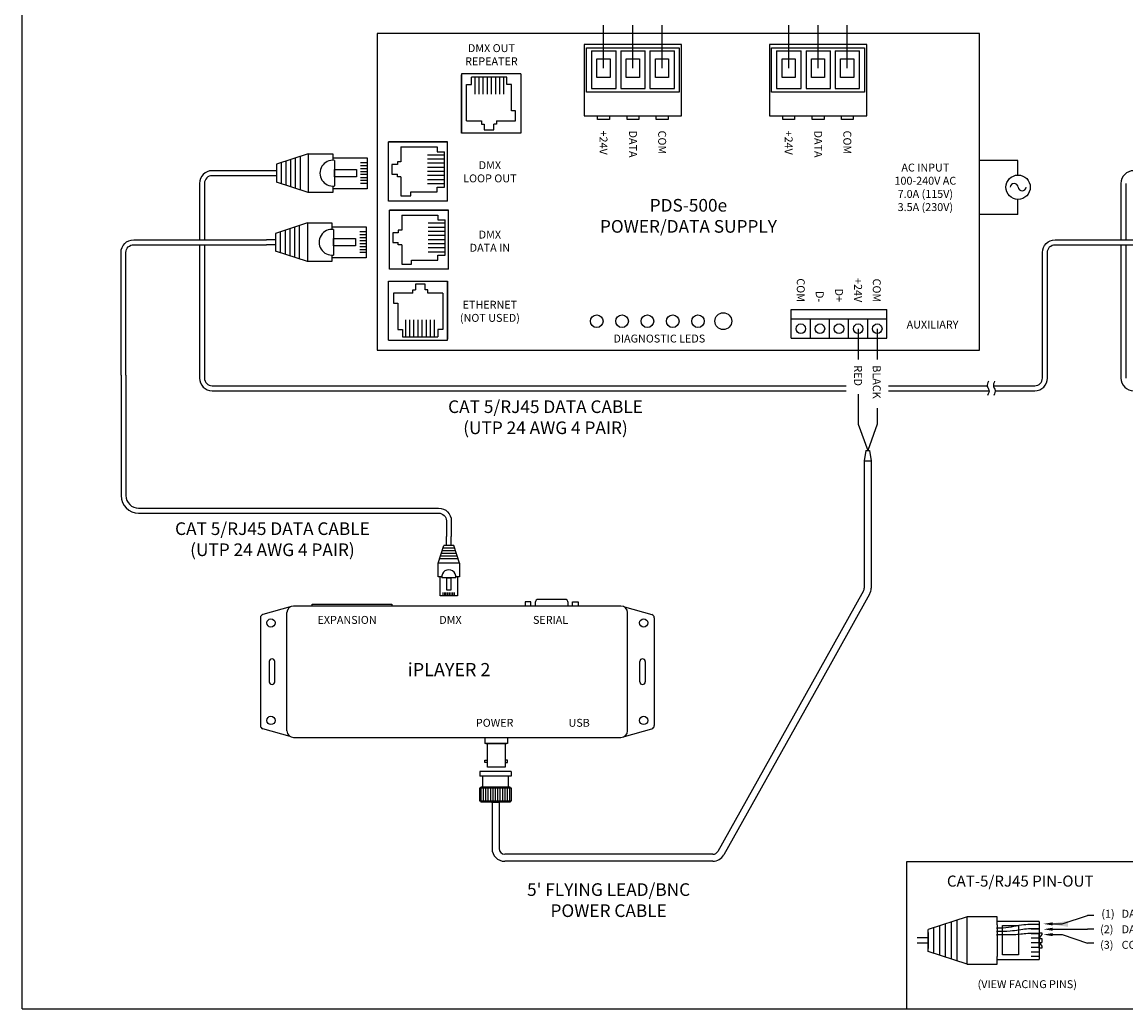
# Model space of a CAD drawing. Extents: x 34 to 55.8, y 6.6 to 23.3.
# Drawn here: x 34 to 44.9, y 6.6 to 16.4 of the extents above; entities that cross this region are included whole.
import ezdxf
from ezdxf.enums import TextEntityAlignment as Align

# ---------------------------------------------------------------- set-up
doc = ezdxf.new("R2010")
doc.units = 0
doc.header["$MEASUREMENT"] = 0
doc.layers.get('0').update_dxf_attribs({"linetype": 'CONTINUOUS'})
doc.dimstyles.get("Standard").update_dxf_attribs({"dimtxt": 0.18, "dimasz": 0.18, "dimexe": 0.18, "dimexo": 0.0625, "dimgap": 0.09, "dimtad": 0, "dimtih": 1, "dimtoh": 1, "dimdec": 4, "dimzin": 0, "dimtxsty": 'STANDARD', "dimcen": 0.09, "dimazin": 3, "dimtfac": 1, "dimtdec": 4, "dimtofl": 0, "dimtmove": 0, "dimatfit": 3, "dimtolj": 1, "dimtzin": 0})

# ---------------------------------------------------------------- blocks, each defined once
blk = doc.blocks.new('A$C3A084BC8')
for p, q in [((0.051, 0.744), (0.051, 1.195)), ((0.051, 1.195), (0.459, 1.195)), ((0.118, 1.195), (0.118, 1.109)), ((0.157, 1.195), (0.157, 1.109)), ((0.196, 1.195), (0.196, 1.109)), ((0.235, 1.195), (0.235, 1.109)), ((0.274, 1.195), (0.274, 1.109)), ((0.314, 1.195), (0.314, 1.109)), ((0.353, 1.195), (0.353, 1.109)), ((0.392, 1.195), (0.392, 1.109)), ((0.459, 1.195), (0.459, 0.744)), ((0, 0.42), (0, 0.744)), ((0, 0.744), (0.085, 0.744)), ((0.036, 0.744), (0.085, 0.744)), ((0.086, 0.764), (0.423, 0.764)), ((0.425, 0.744), (0.474, 0.744)), ((0.425, 0.744), (0.51, 0.744)), ((0.51, 0.744), (0.51, 0.42)), ((0, 0.42), (0.138, 0)), ((0, 0.42), (0.51, 0.42)), ((0.035, 0.312), (0.475, 0.312)), ((0.51, 0.42), (0.372, 0)), ((0.056, 0.25), (0.454, 0.25)), ((0.076, 0.187), (0.434, 0.187)), ((0.097, 0.125), (0.413, 0.125)), ((0.117, 0.062), (0.393, 0.062)), ((0.138, 0), (0.372, 0))]:
    blk.add_line(p, q)
blk.add_lwpolyline([(0.205, 1.055), (0.304, 1.055), (0.304, 0.764), (0.205, 0.764)], close=True)
blk.add_arc((0.255, 0.744), 0.17, 173.2113, 6.7887)

msp = doc.modelspace()

# ---------------------------------------------------------------- linework, layer by layer
for p, q in [((34.00959, 6.63782), (34.00959, 23.25933)), ((39.75405, 15.9319), (39.75405, 16.35659)), ((40.04441, 15.9319), (40.04441, 16.35659)), ((40.33218, 15.9319), (40.33218, 16.35659)), ((41.58345, 15.9319), (41.58345, 16.35659)), ((41.87381, 15.9319), (41.87381, 16.35659)), ((42.16158, 15.9319), (42.16158, 16.35659)), ((39.58575, 16.13223), (40.50177, 16.13223)), ((39.6349, 16.1051), (39.8784, 16.1051)), ((39.92527, 16.1051), (40.16616, 16.1051)), ((40.21303, 16.1051), (40.45522, 16.1051)), ((41.41515, 16.13223), (42.33117, 16.13223)), ((41.46431, 16.1051), (41.7078, 16.1051)), ((41.75467, 16.1051), (41.99556, 16.1051)), ((42.04244, 16.1051), (42.28462, 16.1051)), ((38.35256, 15.29152), (38.35256, 15.86661)), ((38.44843, 15.77076), (38.44843, 15.84254)), ((38.79779, 15.84254), (38.44843, 15.84254)), ((38.48162, 15.84254), (38.48162, 15.67491)), ((38.52237, 15.84254), (38.52237, 15.67491)), ((38.56312, 15.84254), (38.56312, 15.67491)), ((38.60387, 15.84254), (38.60387, 15.67491)), ((38.64463, 15.84254), (38.64463, 15.67491)), ((38.68538, 15.84254), (38.68538, 15.67491)), ((38.72613, 15.84254), (38.72613, 15.67491)), ((38.76688, 15.84254), (38.76688, 15.67491)), ((38.79779, 15.77076), (38.79779, 15.84254)), ((38.4005, 15.41285), (38.4005, 15.77076)), ((38.4005, 15.77076), (38.44843, 15.77076)), ((38.84572, 15.77076), (38.79779, 15.77076)), ((38.84572, 15.5108), (38.84572, 15.77076)), ((38.88617, 15.5108), (38.84572, 15.5108)), ((38.88617, 15.41285), (38.88617, 15.5108)), ((38.4005, 15.41285), (38.55005, 15.41285)), ((38.55005, 15.41285), (38.55005, 15.37791)), ((38.55005, 15.37791), (38.57519, 15.37791)), ((38.57519, 15.37791), (38.57519, 15.3233)), ((38.67103, 15.3233), (38.67103, 15.37791)), ((38.69617, 15.37791), (38.67103, 15.37791)), ((38.69617, 15.41285), (38.88617, 15.41285)), ((38.69617, 15.41285), (38.69617, 15.37791)), ((38.92765, 15.29152), (38.35256, 15.29152)), ((38.57519, 15.3233), (38.67103, 15.3233)), ((37.63101, 15.2031), (38.20609, 15.2031)), ((37.63101, 14.62801), (37.63101, 15.2031)), ((37.75233, 15.15516), (37.75233, 15.00562)), ((37.75233, 15.15516), (38.11025, 15.15516)), ((38.18202, 15.07404), (38.0144, 15.07404)), ((38.11025, 15.15516), (38.11025, 15.10723)), ((38.11025, 15.10723), (38.18202, 15.10723)), ((38.18202, 14.75787), (38.18202, 15.10723)), ((37.71739, 14.98048), (37.66279, 14.98048)), ((37.66279, 14.98048), (37.66279, 14.88463)), ((37.75233, 15.00562), (37.71739, 15.00562)), ((37.71739, 15.00562), (37.71739, 14.98048)), ((38.18202, 15.03329), (38.0144, 15.03329)), ((38.18202, 14.99254), (38.0144, 14.99254)), ((38.18202, 14.95179), (38.0144, 14.95179)), ((43.84652, 15.02039), (43.46901, 15.02039)), ((43.84652, 14.87616), (43.84652, 15.02039)), ((36.43213, 14.91886), (35.88808, 14.91886)), ((36.43213, 14.87011), (35.88808, 14.87011)), ((36.52175, 14.91886), (36.43213, 14.91886)), ((36.52175, 14.87011), (36.43213, 14.87011)), ((36.52175, 14.91886), (36.52175, 14.87011)), ((37.66279, 14.88463), (37.71739, 14.88463)), ((37.71739, 14.85949), (37.71739, 14.88463)), ((37.75233, 14.85949), (37.71739, 14.85949)), ((37.75233, 14.85949), (37.75233, 14.66949)), ((38.18202, 14.91104), (38.0144, 14.91104)), ((38.18202, 14.87028), (38.0144, 14.87028)), ((35.76308, 14.79386), (35.76308, 14.23665)), ((35.81183, 14.79386), (35.81183, 14.23665)), ((38.18202, 14.82953), (38.0144, 14.82953)), ((38.18202, 14.78878), (38.0144, 14.78878)), ((38.11025, 14.75787), (38.18202, 14.75787)), ((38.11025, 14.70995), (38.11025, 14.75787)), ((44.86667, 14.79386), (44.86667, 14.23665)), ((44.91542, 14.79386), (44.91542, 14.23665)), ((37.75233, 14.66949), (37.85029, 14.66949)), ((37.85029, 14.66949), (37.85029, 14.70995)), ((37.85029, 14.70995), (38.11025, 14.70995)), ((43.84652, 14.48558), (43.84652, 14.63609)), ((37.63925, 13.95404), (37.63925, 14.52913)), ((37.63925, 14.52913), (38.21434, 14.52913)), ((37.76058, 14.48119), (37.76058, 14.33165)), ((37.76058, 14.48119), (38.11849, 14.48119)), ((38.19027, 14.40008), (38.02264, 14.40008)), ((38.11849, 14.48119), (38.11849, 14.43327)), ((38.11849, 14.43327), (38.19027, 14.43327)), ((38.19027, 14.08391), (38.19027, 14.43327)), ((43.84652, 14.48558), (43.46901, 14.48558)), ((37.72564, 14.30651), (37.67103, 14.30651)), ((37.67103, 14.30651), (37.67103, 14.21066)), ((37.76058, 14.33165), (37.72564, 14.33165)), ((37.72564, 14.33165), (37.72564, 14.30651)), ((38.19027, 14.35933), (38.02264, 14.35933)), ((38.19027, 14.31857), (38.02264, 14.31857)), ((35.76308, 14.1879), (35.76308, 12.87058)), ((35.81183, 14.1879), (35.81183, 12.87058)), ((36.51351, 14.23665), (36.42388, 14.23665)), ((36.51351, 14.1879), (36.42388, 14.1879)), ((36.51351, 14.23665), (36.51351, 14.1879)), ((37.67103, 14.21066), (37.72564, 14.21066)), ((37.72564, 14.18552), (37.72564, 14.21066)), ((37.76058, 14.18552), (37.72564, 14.18552)), ((37.76058, 14.18552), (37.76058, 13.99553)), ((38.19027, 14.27782), (38.02264, 14.27782)), ((38.19027, 14.23707), (38.02264, 14.23707)), ((38.19027, 14.19632), (38.02264, 14.19632)), ((44.86667, 14.1879), (44.86667, 12.87058)), ((44.91542, 14.1879), (44.91542, 12.87058)), ((38.19027, 14.15557), (38.02264, 14.15557)), ((38.19027, 14.11481), (38.02264, 14.11481)), ((38.11849, 14.08391), (38.19027, 14.08391)), ((38.11849, 14.03598), (38.11849, 14.08391)), ((37.76058, 13.99553), (37.85853, 13.99553)), ((37.85853, 13.99553), (37.85853, 14.03598)), ((37.85853, 14.03598), (38.11849, 14.03598)), ((37.63925, 13.8291), (38.21434, 13.8291)), ((37.87073, 13.70777), (37.87073, 13.74271)), ((37.87073, 13.74271), (37.89587, 13.74271)), ((37.89587, 13.79732), (37.89587, 13.74271)), ((37.99172, 13.79732), (37.89587, 13.79732)), ((37.99172, 13.74271), (37.99172, 13.79732)), ((38.01686, 13.74271), (37.99172, 13.74271)), ((38.01686, 13.70777), (38.01686, 13.74271)), ((38.21434, 13.8291), (38.21434, 13.25401)), ((37.87073, 13.70777), (37.68073, 13.70777)), ((37.68073, 13.70777), (37.68073, 13.60982)), ((38.1664, 13.70777), (38.01686, 13.70777)), ((38.1664, 13.70777), (38.1664, 13.34986)), ((37.68073, 13.60982), (37.72119, 13.60982)), ((37.72119, 13.60982), (37.72119, 13.34986)), ((41.60904, 13.26374), (41.60904, 13.54707)), ((42.55297, 13.26374), (42.55297, 13.54707)), ((37.80002, 13.27808), (37.80002, 13.44571)), ((37.84077, 13.27808), (37.84077, 13.44571)), ((37.88152, 13.27808), (37.88152, 13.44571)), ((37.92228, 13.27808), (37.92228, 13.44571)), ((37.96303, 13.27808), (37.96303, 13.44571)), ((38.00378, 13.27808), (38.00378, 13.44571)), ((38.04453, 13.27808), (38.04453, 13.44571)), ((38.08528, 13.27808), (38.08528, 13.44571)), ((42.55297, 13.45252), (41.60904, 13.45252)), ((41.79782, 13.26374), (41.79782, 13.45252)), ((41.98661, 13.26374), (41.98661, 13.45252)), ((42.1754, 13.26374), (42.1754, 13.45252)), ((42.36418, 13.26374), (42.36418, 13.45252)), ((37.72119, 13.34986), (37.76911, 13.34986)), ((37.76911, 13.34986), (37.76911, 13.27808)), ((38.11847, 13.34986), (38.11847, 13.27808)), ((38.1664, 13.34986), (38.11847, 13.34986)), ((42.45857, 13.35813), (42.45857, 13.05482)), ((37.76911, 13.27808), (38.11847, 13.27808)), ((42.45857, 12.41616), (42.36418, 12.15564)), ((42.3472, 12.15564), (42.32968, 12.0543)), ((42.3472, 12.15564), (42.38116, 12.15564)), ((42.38116, 12.15564), (42.39868, 12.0543)), ((42.32968, 12.0543), (42.39868, 12.0543)), ((42.32968, 12.0543), (42.32968, 11.96198)), ((42.39868, 12.0543), (42.39868, 11.96424)), ((42.32968, 11.96424), (42.32968, 11.78978)), ((42.39868, 11.96424), (42.39868, 11.78978)), ((42.32968, 11.78978), (42.32968, 10.79556)), ((42.39868, 11.78978), (42.39868, 10.79556)), ((38.2012, 11.21565), (38.2012, 11.30528)), ((38.24995, 11.21565), (38.24995, 11.30528)), ((38.11935, 11.04063), (38.17672, 11.21565)), ((38.30003, 11.13753), (38.15112, 11.13753)), ((38.2915, 11.16357), (38.15965, 11.16357)), ((38.28296, 11.18961), (38.16819, 11.18961)), ((38.27442, 11.21565), (38.17672, 11.21565)), ((38.24995, 11.21565), (38.2012, 11.21565)), ((38.33179, 11.04063), (38.27442, 11.21565)), ((38.33179, 11.04063), (38.11935, 11.04063)), ((38.11935, 10.90574), (38.11935, 11.04063)), ((38.31711, 11.08544), (38.13404, 11.08544)), ((38.30857, 11.11149), (38.14258, 11.11149)), ((38.33179, 11.04063), (38.33179, 10.90574)), ((38.15485, 10.90574), (38.11935, 10.90574)), ((38.15485, 10.90574), (38.13421, 10.90574)), ((38.14062, 10.7176), (38.14062, 10.90574)), ((38.2958, 10.89738), (38.15535, 10.89738)), ((38.33179, 10.90574), (38.2963, 10.90574)), ((38.31694, 10.90574), (38.2963, 10.90574)), ((38.31053, 10.90574), (38.31053, 10.7176)), ((38.31053, 10.7176), (38.14062, 10.7176)), ((38.16861, 10.7176), (38.16861, 10.75359)), ((38.18488, 10.7176), (38.18488, 10.75359)), ((38.20116, 10.7176), (38.20116, 10.75359)), ((38.21744, 10.7176), (38.21744, 10.75359)), ((38.23371, 10.7176), (38.23371, 10.75359)), ((38.24999, 10.7176), (38.24999, 10.75359)), ((38.26626, 10.7176), (38.26626, 10.75359)), ((38.28254, 10.7176), (38.28254, 10.75359)), ((42.32256, 10.76824), (41.80231, 9.83769)), ((42.38279, 10.73456), (41.88137, 9.83769)), ((36.65843, 10.60914), (36.38782, 10.53416)), ((39.92681, 10.61843), (36.69194, 10.61843)), ((36.87613, 10.63803), (37.66149, 10.63803)), ((36.87613, 10.61843), (36.87613, 10.63803)), ((37.66149, 10.63803), (37.66149, 10.61843)), ((38.98093, 10.65938), (38.98093, 10.61843)), ((39.03509, 10.65938), (38.98093, 10.65938)), ((39.03509, 10.61843), (39.03509, 10.65938)), ((39.07964, 10.65186), (39.07964, 10.61843)), ((39.3722, 10.68442), (39.1122, 10.68442)), ((39.40475, 10.61843), (39.40475, 10.65186)), ((39.4493, 10.65938), (39.50346, 10.65938)), ((39.4493, 10.61843), (39.4493, 10.65938)), ((39.50346, 10.65938), (39.50346, 10.61843)), ((39.96032, 10.60914), (40.23093, 10.53416)), ((36.36396, 10.50279), (36.36396, 9.43639)), ((36.62683, 9.38586), (36.62683, 10.55332)), ((39.99191, 9.38586), (39.99191, 10.55332)), ((40.25478, 10.50279), (40.25478, 9.43639)), ((36.45217, 10.06937), (36.45217, 9.86981)), ((36.50626, 9.86981), (36.50626, 10.06937)), ((40.11249, 9.86981), (40.11249, 10.06937)), ((40.16658, 10.06937), (40.16658, 9.86981)), ((41.80231, 9.83769), (40.88331, 8.19393)), ((41.88137, 9.83769), (40.94354, 8.16026)), ((36.65843, 9.33004), (36.38782, 9.40502)), ((39.96032, 9.33004), (40.23093, 9.40502)), ((36.69194, 9.32076), (39.92681, 9.32076)), ((38.58202, 9.32076), (38.80523, 9.32076)), ((38.59118, 9.25956), (38.79607, 9.25956)), ((38.60635, 9.02566), (38.60635, 9.25956)), ((38.78134, 9.25956), (38.78134, 9.02566)), ((38.58258, 9.0732), (38.58258, 9.09697)), ((38.58258, 9.09697), (38.60635, 9.09697)), ((38.60635, 9.0732), (38.58258, 9.0732)), ((38.80512, 9.09697), (38.78134, 9.09697)), ((38.78134, 9.0732), (38.80512, 9.0732)), ((38.80512, 9.0732), (38.80512, 9.09697)), ((38.84092, 8.98265), (38.53379, 8.98265)), ((38.53379, 8.98265), (38.53379, 8.9388)), ((38.78134, 9.02566), (38.60635, 9.02566)), ((38.84092, 8.98265), (38.84092, 8.9388)), ((38.84092, 8.9388), (38.53379, 8.9388)), ((38.56215, 8.82905), (38.56215, 8.9388)), ((38.81589, 8.82905), (38.81589, 8.9388)), ((38.84616, 8.81999), (38.52855, 8.81999)), ((38.54153, 8.81999), (38.54153, 8.82905)), ((38.83318, 8.82905), (38.54153, 8.82905)), ((38.54386, 8.69488), (38.54386, 8.81999)), ((38.56771, 8.69488), (38.56771, 8.81999)), ((38.59156, 8.69488), (38.59156, 8.81999)), ((38.61541, 8.69488), (38.61541, 8.81999)), ((38.63925, 8.69488), (38.63925, 8.81999)), ((38.6631, 8.69488), (38.6631, 8.81999)), ((38.68695, 8.69488), (38.68695, 8.81999)), ((38.7108, 8.69488), (38.7108, 8.81999)), ((38.73464, 8.69488), (38.73464, 8.81999)), ((38.75849, 8.69488), (38.75849, 8.81999)), ((38.78234, 8.69488), (38.78234, 8.81999)), ((38.80619, 8.69488), (38.80619, 8.81999)), ((38.83003, 8.69488), (38.83003, 8.81999)), ((38.83318, 8.81999), (38.83318, 8.82905)), ((38.54153, 8.69488), (38.54153, 8.68194)), ((38.83318, 8.68194), (38.54153, 8.68194)), ((38.64892, 8.68194), (38.72579, 8.68194)), ((38.72579, 8.68194), (38.64892, 8.68194)), ((38.72426, 8.68194), (38.65045, 8.68194)), ((38.65045, 8.68194), (38.72426, 8.68194)), ((38.72426, 8.68194), (38.65045, 8.68194)), ((38.65285, 8.68194), (38.72186, 8.68194)), ((38.65285, 8.68194), (38.65285, 8.58962)), ((38.72186, 8.68194), (38.72186, 8.59188)), ((38.83318, 8.69488), (38.83318, 8.68194)), ((38.65285, 8.58962), (38.65285, 8.22126)), ((38.72186, 8.59188), (38.72186, 8.22126)), ((40.83444, 8.16526), (38.77785, 8.16526)), ((40.83444, 8.09626), (38.77785, 8.09626)), ((45.43687, 8.09221), (42.746, 8.09221)), ((42.746, 8.09221), (42.746, 6.63782)), ((43.3472, 7.54757), (42.96112, 7.42101)), ((43.3472, 7.07893), (43.3472, 7.54757)), ((43.64476, 7.54757), (43.3472, 7.54757)), ((43.64476, 7.46926), (43.64476, 7.54757)), ((42.96112, 7.20549), (42.96112, 7.42101)), ((43.01856, 7.18666), (43.01856, 7.43984)), ((43.07601, 7.16783), (43.07601, 7.45867)), ((43.13346, 7.149), (43.13346, 7.4775)), ((43.1909, 7.13017), (43.1909, 7.49633)), ((43.24835, 7.11134), (43.24835, 7.51516)), ((43.64476, 7.46926), (43.64476, 7.5148)), ((44.05979, 7.50066), (43.64476, 7.50066)), ((44.05979, 7.47334), (43.9804, 7.47334)), ((44.05979, 7.4722), (43.9804, 7.4722)), ((44.05979, 7.42776), (43.9804, 7.42776)), ((44.05979, 7.42662), (43.9804, 7.42662)), ((42.96112, 7.33999), (42.85384, 7.33999)), ((44.05979, 7.38219), (43.9804, 7.38219)), ((44.05979, 7.38105), (43.9804, 7.38105)), ((44.05979, 7.33661), (43.9804, 7.33661)), ((42.96112, 7.2865), (42.85384, 7.2865)), ((43.3472, 7.07893), (42.96112, 7.20549)), ((44.05979, 7.29103), (43.9804, 7.29103)), ((44.05979, 7.24553), (43.9804, 7.24553)), ((44.05979, 7.19995), (43.9804, 7.19995)), ((43.64476, 7.07893), (43.64476, 7.15723)), ((43.64476, 7.1117), (43.64476, 7.15031)), ((43.64476, 7.12584), (44.05979, 7.12584)), ((44.05979, 7.15437), (43.9804, 7.15437)), ((43.3472, 7.07893), (43.64476, 7.07893)), ((34.00959, 6.63782), (55.82532, 6.63782))]:
    msp.add_line(p, q)
at = {"color": 7, "linetype": 'CONTINUOUS'}
for p, q in [((37.51873, 16.27488), (37.51873, 13.14572)), ((43.46901, 16.27488), (37.51873, 16.27488)), ((43.46901, 13.14572), (43.46901, 16.27488)), ((38.9359, 15.87485), (38.35256, 15.87485)), ((38.35256, 15.87485), (38.35256, 15.29152)), ((38.9359, 15.87485), (38.9359, 15.29152)), ((38.9359, 15.29152), (38.35256, 15.29152)), ((38.21434, 15.2031), (37.63101, 15.2031)), ((37.63101, 14.61976), (37.63101, 15.2031)), ((38.21434, 14.61976), (38.21434, 15.2031)), ((38.21434, 14.61976), (37.63101, 14.61976)), ((37.63925, 13.9458), (37.63925, 14.52913)), ((38.22258, 14.52913), (37.63925, 14.52913)), ((38.22258, 13.9458), (38.22258, 14.52913)), ((38.22258, 13.9458), (37.63925, 13.9458)), ((37.63101, 13.24577), (37.63101, 13.8291)), ((37.63101, 13.8291), (38.21434, 13.8291)), ((38.21434, 13.24577), (38.21434, 13.8291)), ((41.60904, 13.54707), (42.55297, 13.54707)), ((37.63101, 13.24577), (38.21434, 13.24577)), ((41.60904, 13.26374), (42.55297, 13.26374)), ((37.51873, 13.14572), (43.46901, 13.14572)), ((38.58202, 9.32076), (38.58202, 9.25956)), ((38.80523, 9.32076), (38.80523, 9.25956)), ((38.80523, 9.25956), (38.58202, 9.25956))]:
    msp.add_line(p, q, dxfattribs=at)
at = {"color": 7}
for p, q in [((39.58575, 15.69473), (39.58575, 16.13223)), ((39.6349, 16.1051), (39.6349, 15.7327)), ((39.8784, 15.7327), (39.8784, 16.1051)), ((39.92527, 16.1051), (39.92527, 15.7327)), ((40.16616, 15.7327), (40.16616, 16.1051)), ((40.21303, 16.1051), (40.21303, 15.7327)), ((40.45522, 15.7327), (40.45522, 16.1051)), ((40.50177, 16.13223), (40.50177, 15.69473)), ((41.41515, 15.69473), (41.41515, 16.13223)), ((41.46431, 16.1051), (41.46431, 15.7327)), ((41.7078, 15.7327), (41.7078, 16.1051)), ((41.75467, 16.1051), (41.75467, 15.7327)), ((41.99556, 15.7327), (41.99556, 16.1051)), ((42.04244, 16.1051), (42.04244, 15.7327)), ((42.28462, 15.7327), (42.28462, 16.1051)), ((42.33117, 16.13223), (42.33117, 15.69473)), ((39.6349, 15.7327), (39.8784, 15.7327)), ((39.92527, 15.7327), (40.16616, 15.7327)), ((40.21303, 15.7327), (40.45522, 15.7327)), ((41.46431, 15.7327), (41.7078, 15.7327)), ((41.75467, 15.7327), (41.99556, 15.7327)), ((42.04244, 15.7327), (42.28462, 15.7327)), ((40.50177, 15.69473), (39.58575, 15.69473)), ((42.33117, 15.69473), (41.41515, 15.69473))]:
    msp.add_line(p, q, dxfattribs=at)
at = {"color": 1}
for p, q in [((42.26979, 13.35813), (42.26979, 13.05482)), ((42.26979, 12.70999), (42.26979, 12.41616)), ((42.26979, 12.41616), (42.36418, 12.15564))]:
    msp.add_line(p, q, dxfattribs=at)
at = {"color": 0}
msp.add_line((42.45857, 12.57446), (42.45857, 12.41616), dxfattribs=at)
at = {"ltscale": 0.05}
for p, q in [((44.2862, 7.47797), (44.53565, 7.56013)), ((44.59817, 7.56013), (44.53565, 7.56013)), ((43.64476, 7.46926), (43.64476, 7.15723)), ((43.64476, 7.42971), (43.64476, 7.441)), ((44.05979, 7.50066), (44.05979, 7.12584)), ((44.05979, 7.46607), (44.05979, 7.47735)), ((44.05979, 7.42098), (44.05979, 7.43227)), ((44.59817, 7.42496), (44.53565, 7.42496)), ((42.96112, 7.39242), (42.96112, 7.23408)), ((43.64476, 7.39744), (43.64476, 7.40873)), ((43.64476, 7.36373), (43.64476, 7.37502)), ((44.05979, 7.3754), (44.05979, 7.38669)), ((44.05979, 7.33244), (44.08586, 7.36898)), ((44.05979, 7.33244), (44.08586, 7.33244)), ((44.2862, 7.3718), (44.53565, 7.28714)), ((44.05979, 7.29406), (44.08586, 7.29406)), ((44.05979, 7.29406), (44.08586, 7.25752)), ((44.59817, 7.28714), (44.53565, 7.28714))]:
    msp.add_line(p, q, dxfattribs=at)
at = {"color": 7}
for points in [[(40.52554, 16.1663), (39.56329, 16.1663), (39.56329, 15.64241)], [(40.52554, 15.64241), (40.52554, 16.1663), (40.52554, 16.1663)], [(42.35494, 16.1663), (41.39269, 16.1663), (41.39269, 15.64241)], [(42.35494, 15.64241), (42.35494, 16.1663), (42.35494, 16.1663)], [(39.81923, 15.84034), (39.68886, 15.84034), (39.68886, 16.02345), (39.81923, 16.02345), (39.81923, 15.84034), (39.81923, 15.84034)], [(40.1096, 15.84034), (39.97923, 15.84034), (39.97923, 16.02345), (40.1096, 16.02345), (40.1096, 15.84034), (40.1096, 15.84034)], [(40.39736, 15.84034), (40.26699, 15.84034), (40.26699, 16.02345), (40.39736, 16.02345), (40.39736, 15.84034), (40.39736, 15.84034)], [(41.64863, 15.84034), (41.51826, 15.84034), (41.51826, 16.02345), (41.64863, 16.02345), (41.64863, 15.84034), (41.64863, 15.84034)], [(41.939, 15.84034), (41.80863, 15.84034), (41.80863, 16.02345), (41.939, 16.02345), (41.939, 15.84034), (41.939, 15.84034)], [(42.22676, 15.84034), (42.09639, 15.84034), (42.09639, 16.02345), (42.22676, 16.02345), (42.22676, 15.84034), (42.22676, 15.84034)], [(39.56329, 15.64241), (39.56329, 15.46158), (40.52554, 15.46158), (40.52554, 15.64241)], [(41.39269, 15.64241), (41.39269, 15.46158), (42.35494, 15.46158), (42.35494, 15.64241)], [(39.81199, 15.42406), (39.6961, 15.42406), (39.6961, 15.46158)], [(39.81199, 15.46158), (39.81199, 15.42406), (39.81199, 15.42406)], [(40.10366, 15.42406), (39.98777, 15.42406), (39.98777, 15.46158)], [(40.10366, 15.46158), (40.10366, 15.42406), (40.10366, 15.42406)], [(40.39142, 15.42406), (40.27553, 15.42406), (40.27553, 15.46158)], [(40.39142, 15.46158), (40.39142, 15.42406), (40.39142, 15.42406)], [(41.64139, 15.42406), (41.5255, 15.42406), (41.5255, 15.46158)], [(41.64139, 15.46158), (41.64139, 15.42406), (41.64139, 15.42406)], [(41.93306, 15.42406), (41.81717, 15.42406), (41.81717, 15.46158)], [(41.93306, 15.46158), (41.93306, 15.42406), (41.93306, 15.42406)], [(42.22082, 15.42406), (42.10494, 15.42406), (42.10494, 15.46158)], [(42.22082, 15.46158), (42.22082, 15.42406), (42.22082, 15.42406)]]:
    msp.add_lwpolyline(points, dxfattribs=at)
for points in [[(34.98729, 12.89963), (34.98729, 14.11165, -0.41421356), (35.11229, 14.23665), (36.42388, 14.23665)], [(35.03604, 12.89963), (35.03604, 14.11165, -0.41421356), (35.11229, 14.1879), (36.42388, 14.1879)], [(43.6057, 12.79433), (44.01462, 12.79433, 0.41421356), (44.09087, 12.87058), (44.09087, 14.11165, -0.41421356), (44.21587, 14.23665), (45.52747, 14.23665)], [(43.62402, 12.74558), (44.01462, 12.74558, 0.41421356), (44.13962, 12.87058), (44.13962, 14.11165, -0.41421356), (44.21587, 14.1879), (45.52747, 14.1879)], [(34.98729, 12.89963), (34.98729, 11.71022, 0.41421356), (35.16104, 11.53647), (38.12495, 11.53647, -0.41421356), (38.2012, 11.46022), (38.2012, 11.30528)], [(35.03604, 12.89963), (35.03604, 11.71022, 0.41421356), (35.16104, 11.58522), (38.12495, 11.58522, -0.41421356), (38.24995, 11.46022), (38.24995, 11.30528)]]:
    msp.add_lwpolyline(points, format="xyb")
for points in [[(35.88808, 12.79433), (42.15257, 12.79433)], [(42.57047, 12.79433), (43.54478, 12.79433)], [(35.88808, 12.74558), (42.15257, 12.74558)], [(42.57047, 12.74558), (43.5631, 12.74558)], [(38.52855, 8.81999), (38.52855, 8.69488), (38.84616, 8.69488), (38.84616, 8.81999)], [(44.19013, 7.47797), (44.2862, 7.47797)], [(44.19013, 7.42496), (44.53565, 7.42496)], [(44.19013, 7.3718), (44.2862, 7.3718)]]:
    msp.add_lwpolyline(points)
msp.add_lwpolyline([(38.24618, 10.7759), (38.20497, 10.7759), (38.20497, 10.89738), (38.24618, 10.89738)], close=True)
at = {"ltscale": 0.05}
msp.add_lwpolyline([(43.69487, 7.46155), (43.85249, 7.46155), (43.85249, 7.17142), (43.69487, 7.17142)], close=True, dxfattribs=at)
for points in [[(44.08586, 7.25752), (44.08586, 7.23756), (44.05979, 7.23756), (44.05979, 7.38894), (44.08586, 7.38894), (44.08586, 7.36898)], [(44.08586, 7.33244), (44.08586, 7.29406)]]:
    msp.add_lwpolyline(points, dxfattribs=at)
for centre, radius in [((43.85024, 14.75613), 0.1201), ((41.70343, 13.35813), 0.0472), ((41.89222, 13.35813), 0.0472), ((42.081, 13.35813), 0.0472), ((42.26979, 13.35813), 0.0472), ((42.45857, 13.35813), 0.0472), ((36.46808, 10.45131), 0.04069), ((40.15066, 10.45131), 0.04069), ((36.46808, 9.48787), 0.04069), ((40.15066, 9.48787), 0.04069)]:
    msp.add_circle(centre, radius)
at = {"linetype": 'CONTINUOUS'}
for centre, radius in [((39.68754, 13.43247), 0.0625), ((39.93754, 13.43247), 0.0625), ((40.18754, 13.43247), 0.0625), ((40.43754, 13.43247), 0.0625), ((40.68754, 13.43247), 0.0625), ((40.93754, 13.43247), 0.08333)]:
    msp.add_circle(centre, radius, dxfattribs=at)
for centre, radius, start, end in [((35.88808, 14.79386), 0.125, 90, 180), ((35.88808, 14.79386), 0.07625, 90, 180), ((44.99167, 14.79386), 0.125, 90, 180), ((43.81054, 14.75253), 0.03986, 5.174569, 174.825431), ((43.81054, 14.75253), 0.03986, 5.174569, 174.825431), ((43.89023, 14.76001), 0.04017, 185.544137, 354.455863), ((43.89023, 14.76001), 0.04017, 185.544137, 354.455863), ((35.88808, 12.87058), 0.125, 180, 270), ((35.88808, 12.87058), 0.07625, 180, 270), ((44.99167, 12.87058), 0.125, 180, 270), ((38.22557, 10.90574), 0.07072, 353.211319, 186.788681), ((42.27368, 10.79556), 0.05599, 330.791276, 0), ((42.27368, 10.79556), 0.125, 330.791276, 0), ((36.69194, 10.55332), 0.0651, 90, 180), ((39.1122, 10.65186), 0.03255, 90, 180), ((39.3722, 10.65186), 0.03255, 0, 90), ((39.92681, 10.55332), 0.0651, 0, 90), ((36.39651, 10.50279), 0.03255, 105.487461, 180), ((40.22223, 10.50279), 0.03255, 0, 74.512539), ((36.47921, 10.06937), 0.02704, 0, 180), ((40.13953, 10.06937), 0.02704, 0, 180), ((36.47921, 9.86981), 0.02704, 180, 0), ((40.13953, 9.86981), 0.02704, 180, 0), ((36.39651, 9.43639), 0.03255, 180, 254.512539), ((36.69194, 9.38586), 0.0651, 180, 270), ((39.92681, 9.38586), 0.0651, 270, 0), ((40.22223, 9.43639), 0.03255, 285.487461, 360), ((38.77785, 8.22126), 0.125, 180, 270), ((38.77785, 8.22126), 0.05599, 180, 270), ((40.83444, 8.22126), 0.05599, 270, 330.791276), ((40.83444, 8.22126), 0.125, 270, 330.791276)]:
    msp.add_arc(centre, radius, start, end)
for points in [[(43.55669, 12.84008), (43.54901, 12.82197), (43.53594, 12.79114), (43.57255, 12.74853), (43.55758, 12.71791), (43.54874, 12.69983)], [(43.6176, 12.84008), (43.60993, 12.82197), (43.59686, 12.79114), (43.63346, 12.74853), (43.61849, 12.71791), (43.60966, 12.69983)]]:
    msp.add_open_spline(points, degree=3, knots=[0, 0, 0, 0, 0.053975725, 0.091870119, 0.146427457, 0.146427457, 0.146427457, 0.146427457])
at = {"ltscale": 0.05}
for points, knots in [([(44.05979, 7.4713), (44.00899, 7.4724), (43.88911, 7.47475), (43.7531, 7.43606), (43.66448, 7.43503), (43.64476, 7.43495)], [0.002035268, 0.002035268, 0.002035268, 0.002035268, 0.133986661, 0.313479078, 0.36478109, 0.36478109, 0.36478109, 0.36478109]), ([(44.05979, 7.42703), (43.98609, 7.42772), (43.95901, 7.42884), (43.88869, 7.42349), (43.83107, 7.41012), (43.72846, 7.40256), (43.68642, 7.40471), (43.64476, 7.40349)], [0, 0, 0, 0, 0.098595574, 0.098595574, 0.253178039, 0.253178039, 0.361509397, 0.361509397, 0.361509397, 0.361509397]), ([(44.05979, 7.38145), (43.98765, 7.38259), (43.96879, 7.38281), (43.9211, 7.3802), (43.90012, 7.37765), (43.83506, 7.37041), (43.78451, 7.36822), (43.70206, 7.36856), (43.6732, 7.36916), (43.64476, 7.36977)], [0, 0, 0, 0, 0.071538226, 0.071538226, 0.143076451, 0.143076451, 0.286152902, 0.286152902, 0.36093022, 0.36093022, 0.36093022, 0.36093022])]:
    msp.add_open_spline(points, degree=3, knots=knots, dxfattribs=at)
for points in [[(44.19013, 7.49307), (44.09954, 7.47797), (44.19013, 7.46287)], [(44.19013, 7.44006), (44.09954, 7.42496), (44.19013, 7.40987)], [(44.19013, 7.38689), (44.09954, 7.3718), (44.19013, 7.3567)]]:
    msp.add_solid(points)

# ---------------------------------------------------------------- block references
at = {"xscale": 0.75, "yscale": 0.75, "zscale": 0.75, "rotation": 270}
for p in [(36.52175, 15.08568), (36.51351, 14.40347)]:
    msp.add_blockref('A$C3A084BC8', p, dxfattribs=at)

# ---------------------------------------------------------------- texts
for s, p in [('+24V', (39.71494, 15.31571)), ('DATA', (40.00661, 15.31571)), ('COM', (40.29437, 15.31571)), ('+24V', (41.54434, 15.31571)), ('DATA', (41.83601, 15.31571)), ('COM', (42.12377, 15.31571)), ('RED', (42.23029, 12.9964)), ('BLACK', (42.41483, 12.9964))]:
    msp.add_text(s, height=0.078125, rotation=270).set_placement(p)
for s, p in [('+24V', (42.23029, 13.6197)), ('COM', (41.66377, 13.6222)), ('D+', (42.04265, 13.6222)), ('COM', (42.41483, 13.6197)), ('D-', (41.85121, 13.6197))]:
    msp.add_text(s, height=0.078125, rotation=270).set_placement(p, align=Align.RIGHT)
for s, height, p in [('EXPANSION', 0.078125, (36.92822, 10.44223)), ('DMX', 0.078125, (38.13132, 10.44223)), ('SERIAL', 0.078125, (39.05715, 10.44223)), ('iPLAYER 2', 0.130208, (37.82077, 9.92506)), ('POWER', 0.078125, (38.49335, 9.42561)), ('USB', 0.078125, (39.40827, 9.42561)), ('CAT-5/RJ45 PIN-OUT', 0.109375, (43.14712, 7.84608)), ('(1)', 0.078125, (44.67277, 7.53922)), ('DATA -', 0.078125, (44.87329, 7.53922)), ('(2)', 0.078125, (44.6606, 7.38538)), ('DATA +', 0.078125, (44.87329, 7.38549)), ('(3)', 0.078125, (44.6606, 7.23229)), ('COM', 0.078125, (44.87329, 7.2319)), ('(VIEW FACING PINS)', 0.078125, (43.45007, 6.84317))]:
    msp.add_text(s, height=height).set_placement(p)
at = {"attachment_point": 2}
for s, insert, char_height, width in [('DMX OUT\\PREPEATER', (38.64653, 16.16924), 0.078125, 0.6655355), ('DMX \\PLOOP OUT', (38.63152, 15.01271), 0.078125, 0.6303684), ('AC INPUT\\P100-240V AC\\P7.0A (115V)\\P3.5A (230V)', (42.93383, 14.9894), 0.0781249, 0.921875), ('PDS-500e\\PPOWER/DATA SUPPLY', (40.59304, 14.63993), 0.125, 2.140625), ('DMX \\PDATA IN', (38.63152, 14.32715), 0.078125, 0.5334464), ('ETHERNET\\P(NOT USED)', (38.63152, 13.63444), 0.078125, 0.7446711), ('AUXILIARY', (43.0046, 13.43823), 0.078125, 0.7116383), ('DIAGNOSTIC LEDS', (40.30575, 13.2999), 0.0781249, 1.2836078), ('CAT 5/RJ45 DATA CABLE\\P(UTP 24 AWG 4 PAIR)', (39.18085, 12.65022), 0.125, 2.640625), ('CAT 5/RJ45 DATA CABLE\\P(UTP 24 AWG 4 PAIR)', (36.48304, 11.44507), 0.125, 2.640625), ("5' FLYING LEAD/BNC\\PPOWER CABLE", (39.80445, 7.87921), 0.125, 2.1570786)]:
    msp.add_mtext(s, dxfattribs=dict(at, insert=insert, char_height=char_height, width=width))

# ---------------------------------------------------------------- leaders
msp.add_leader([(44.16171, 7.47797), (44.2862, 7.47797)], dimstyle='STANDARD', override={"dimgap": 0.09, "dimtad": 0})

doc.saveas('drawing.dxf')
